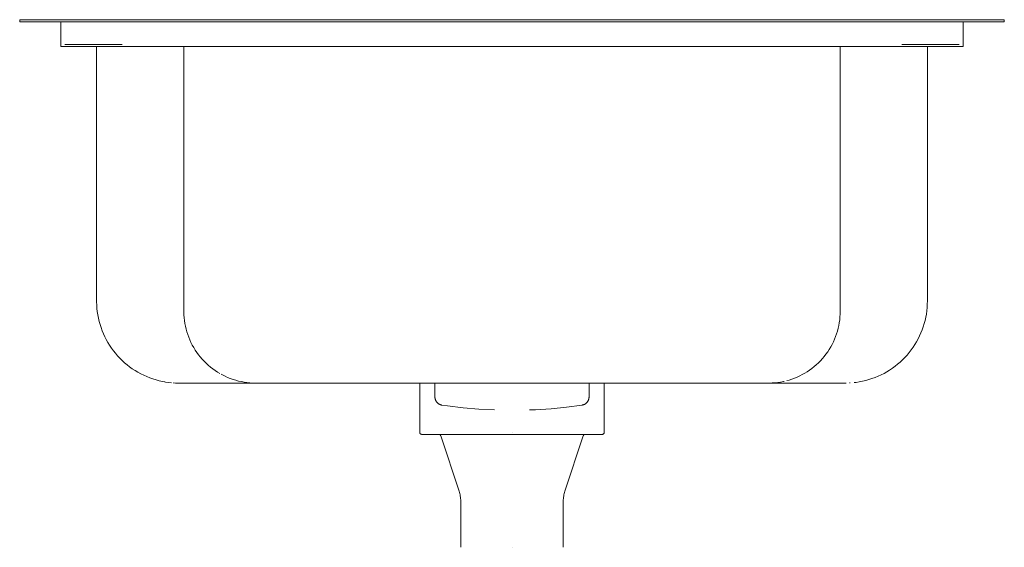
# Model space of a CAD drawing. Units: millimetres. Extents: x 0 to 480, y 644 to 901.
import ezdxf

# ---------------------------------------------------------------- set-up
doc = ezdxf.new("R2010")
doc.units = ezdxf.units.MM

# ---------------------------------------------------------------- blocks, each defined once
blk = doc.blocks.new('Sink_Kitchen_Abey_Entry_OneAndThreeQuarterBowl_LHS_Inset - EN175L-427242-Left')
at = {"lineweight": 18}
for p, q in [((0, 901), (480, 901)), ((21.11, 901), (0, 901)), ((0, 901), (0, 900)), ((0, 900), (0, 901)), ((0, 900), (480, 900)), ((480, 900), (0, 900)), ((20, 900), (20, 889)), ((20, 900), (20, 889)), ((20, 900), (57.1, 900)), ((31.5, 900), (20, 900)), ((20, 900), (50, 900)), ((50, 900), (20, 900)), ((30.38, 901), (21.26, 901)), ((31.5, 900), (55.52, 900)), ((56.02, 901), (32, 901)), ((40.57, 900), (70.57, 900)), ((70.57, 900), (40.57, 900)), ((430, 900), (50, 900)), ((50, 900), (430, 900)), ((60, 900), (55.52, 900)), ((71.63, 900), (57.1, 900)), ((60.91, 901), (57.11, 901)), ((57.11, 901), (60.92, 901)), ((60.92, 901), (57.11, 901)), ((71.76, 900), (60, 900)), ((69.93, 901), (61.26, 901)), ((61.26, 901), (69.94, 901)), ((69.94, 901), (61.26, 901)), ((71.63, 900), (78.51, 900)), ((71.76, 900), (78.51, 900)), ((79.33, 901), (72.57, 901)), ((399.31, 901), (80.69, 901)), ((407.43, 901), (400.67, 901)), ((401.49, 900), (408.24, 900)), ((401.49, 900), (408.37, 900)), ((420, 900), (408.24, 900)), ((422.9, 900), (408.37, 900)), ((418.74, 901), (410.07, 901)), ((422.89, 901), (419.09, 901)), ((424.48, 900), (420, 900)), ((422.9, 900), (460, 900)), ((448, 901), (423.98, 901)), ((424.48, 900), (448.5, 900)), ((430, 900), (460, 900)), ((460, 900), (430, 900)), ((460, 900), (448.5, 900)), ((458.74, 901), (449.62, 901)), ((480, 901), (458.92, 901)), ((460, 889), (460, 900)), ((460, 889), (460, 900)), ((480, 901), (480, 900)), ((480, 901), (480, 900)), ((20, 889), (20, 888)), ((20, 889), (20, 888)), ((22, 889), (49.96, 889)), ((32.5, 889), (22, 889)), ((22, 889), (50, 889)), ((50, 889), (22, 889)), ((50, 889), (32.5, 889)), ((49.94, 889), (38.5, 889)), ((38.5, 889), (49.94, 889)), ((50, 889), (46.22, 889)), ((46.22, 889), (50, 889)), ((430, 889), (458, 889)), ((447.5, 889), (430, 889)), ((458, 889), (430, 889)), ((430, 889), (433.78, 889)), ((433.78, 889), (430, 889)), ((430.04, 889), (458, 889)), ((430.06, 889), (441.5, 889)), ((441.5, 889), (430.06, 889)), ((458, 889), (447.5, 889)), ((460, 888), (460, 889)), ((460, 888), (460, 889)), ((20, 888), (38.49, 888)), ((50, 888), (20, 888)), ((20, 888), (31.5, 888)), ((57.1, 888), (20, 888)), ((31.5, 888), (55.52, 888)), ((37.5, 888), (37.5, 764)), ((80.95, 888), (37.5, 888)), ((37.5, 888), (38.41, 888)), ((430, 888), (50, 888)), ((55.52, 888), (60, 888)), ((71.63, 888), (57.1, 888)), ((60, 888), (71.76, 888)), ((81.01, 888), (71.63, 888)), ((71.76, 888), (78.51, 888)), ((78.51, 888), (81.01, 888)), ((80, 888), (80, 759)), ((175, 888), (80, 888)), ((80, 888), (80.91, 888)), ((305, 888), (175, 888)), ((400, 888), (305, 888)), ((408.37, 888), (398.99, 888)), ((398.99, 888), (401.49, 888)), ((442.5, 888), (399.05, 888)), ((399.09, 888), (400, 888)), ((400, 759), (400, 888)), ((401.49, 888), (408.24, 888)), ((408.24, 888), (420, 888)), ((422.9, 888), (408.37, 888)), ((420, 888), (424.48, 888)), ((460, 888), (422.9, 888)), ((424.48, 888), (448.5, 888)), ((460, 888), (430, 888)), ((441.51, 888), (460, 888)), ((441.59, 888), (442.5, 888)), ((442.5, 764), (442.5, 888)), ((448.5, 888), (460, 888)), ((132.5, 724), (195, 724)), ((175, 724), (305, 724)), ((195, 724), (285, 724)), ((195, 724), (195, 700.05)), ((202.44, 724), (202.44, 717.23)), ((277.56, 717.23), (277.56, 724)), ((285, 724), (347.5, 724)), ((285, 700.05), (285, 724)), ((404.91, 724.08), (404.53, 724.05)), ((195.11, 699.59), (195.1, 699.59)), ((204.33, 699), (204.29, 699)), ((205.23, 698.32), (214.23, 671.31)), ((240, 700), (240, 700)), ((240, 700), (240, 700)), ((240, 700), (240, 700)), ((240, 700), (240, 700)), ((240, 700), (240, 700)), ((240, 700), (240, 700)), ((240, 700), (240, 700)), ((240, 700), (240, 700)), ((265.77, 671.31), (274.77, 698.32)), ((215, 666.57), (215, 644)), ((265, 644), (265, 666.57)), ((240, 644), (240, 644)), ((240, 644), (240, 644)), ((240, 644), (240, 644)), ((240, 644), (240, 644)), ((240, 644), (240, 644)), ((240, 644), (240, 644)), ((240, 644), (240, 644)), ((240, 644), (240, 644))]:
    blk.add_line(p, q, dxfattribs=at)
at = {"lineweight": 18, "flags": 128}
for points in [[(60.99, 901), (60.97, 901), (60.93, 901), (60.87, 901), (60.8, 901), (60.71, 901), (60.61, 901), (60.49, 901), (60.36, 901), (60.21, 901), (60.05, 901), (59.88, 901), (59.68, 901), (59.48, 901), (59.26, 901), (59.03, 901), (58.79, 901), (58.53, 901), (58.26, 901), (57.98, 901), (57.69, 901), (57.39, 901), (57.08, 901), (56.75, 901), (56.42, 901), (56.08, 901), (56.02, 901)], [(84.57, 901), (84.55, 901), (84.48, 901), (84.36, 901), (84.2, 901), (83.99, 901), (83.74, 901), (83.44, 901), (83.1, 901), (82.71, 901), (82.28, 901), (81.81, 901), (81.3, 901), (80.74, 901), (80.14, 901), (79.51, 901), (79.33, 901)], [(79.54, 901), (80.14, 901), (80.74, 901), (81.3, 901), (81.81, 901), (82.28, 901), (82.71, 901), (83.1, 901), (83.44, 901), (83.74, 901), (84, 901), (84.2, 901), (84.36, 901), (84.48, 901), (84.55, 901), (84.57, 901)], [(400.67, 901), (400.03, 901), (399.42, 901), (398.85, 901), (398.33, 901), (397.84, 901), (397.4, 901), (397, 901), (396.65, 901), (396.33, 901), (396.07, 901), (395.85, 901), (395.68, 901), (395.55, 901), (395.46, 901), (395.43, 901)], [(395.43, 901), (395.45, 901), (395.52, 901), (395.64, 901), (395.8, 901), (396.01, 901), (396.26, 901), (396.56, 901), (396.9, 901), (397.29, 901), (397.72, 901), (398.19, 901), (398.7, 901), (399.26, 901), (399.86, 901), (400.46, 901)], [(423.98, 901), (423.64, 901), (423.3, 901), (422.98, 901), (422.67, 901), (422.36, 901), (422.07, 901), (421.79, 901), (421.52, 901), (421.26, 901), (421.01, 901), (420.78, 901), (420.56, 901), (420.35, 901), (420.16, 901), (419.98, 901), (419.81, 901), (419.66, 901), (419.53, 901), (419.41, 901), (419.3, 901), (419.21, 901), (419.14, 901), (419.08, 901), (419.04, 901), (419.01, 901)], [(70.55, 724.62), (69.55, 724.8), (67.99, 725.15), (66.45, 725.56), (64.92, 726.03), (63.41, 726.56), (61.92, 727.16), (60.46, 727.81), (59.03, 728.52), (57.62, 729.29), (56.25, 730.11), (54.91, 730.99), (53.61, 731.92), (52.35, 732.9), (51.12, 733.93), (49.94, 735.01), (48.81, 736.13), (47.71, 737.3), (46.67, 738.51), (45.68, 739.77), (44.73, 741.06), (43.84, 742.39), (43, 743.75), (42.22, 745.15), (41.5, 746.57), (40.83, 748.03), (40.22, 749.51), (39.67, 751.01), (39.18, 752.53), (38.75, 754.07), (38.39, 755.63), (38.08, 757.2), (37.84, 758.78), (37.66, 760.37), (37.55, 761.97), (37.5, 763.57), (37.5, 764)], [(442.5, 764), (442.47, 762.4), (442.37, 760.8), (442.21, 759.21), (441.99, 757.63), (441.7, 756.05), (441.35, 754.49), (440.94, 752.95), (440.47, 751.42), (439.94, 749.91), (439.34, 748.42), (438.69, 746.96), (437.98, 745.53), (437.21, 744.12), (436.39, 742.75), (435.51, 741.41), (434.58, 740.11), (433.6, 738.85), (432.57, 737.62), (431.49, 736.44), (430.37, 735.31), (429.2, 734.21), (427.99, 733.17), (426.73, 732.18), (425.44, 731.23), (424.11, 730.34), (422.75, 729.5), (421.35, 728.72), (419.93, 728), (418.47, 727.33), (416.99, 726.72), (415.49, 726.17), (413.97, 725.68), (412.43, 725.25), (410.87, 724.89), (409.3, 724.58), (407.72, 724.34), (406.83, 724.24)], [(97.61, 728.63), (96.41, 729.35), (95.24, 730.11), (94.1, 730.93), (92.99, 731.78), (91.92, 732.69), (90.89, 733.63), (89.89, 734.62), (88.94, 735.64), (88.02, 736.7), (87.15, 737.8), (86.33, 738.93), (85.55, 740.09), (84.82, 741.28), (84.13, 742.5), (83.5, 743.75), (82.91, 745.02), (82.38, 746.32), (81.9, 747.63), (81.47, 748.96), (81.09, 750.31), (80.77, 751.68), (80.51, 753.05), (80.3, 754.44), (80.14, 755.83), (80.05, 757.22), (80, 758.62), (80, 759)], [(400, 759), (399.97, 757.6), (399.89, 756.2), (399.75, 754.81), (399.55, 753.42), (399.3, 752.05), (399, 750.68), (398.64, 749.33), (398.22, 747.99), (397.76, 746.67), (397.24, 745.37), (396.67, 744.09), (396.04, 742.84), (395.37, 741.61), (394.65, 740.41), (393.89, 739.24), (393.07, 738.1), (392.22, 736.99), (391.31, 735.92), (390.37, 734.89), (389.38, 733.89), (388.36, 732.94), (387.3, 732.02), (386.2, 731.15), (385.07, 730.33), (383.91, 729.55), (382.72, 728.82), (381.5, 728.13), (380.25, 727.5), (378.98, 726.91), (377.68, 726.38), (376.37, 725.9), (375.04, 725.47), (374.06, 725.2)], [(113.68, 724.03), (113.6, 724.03), (112.2, 724.11), (110.81, 724.25), (109.42, 724.45), (108.05, 724.7), (106.68, 725), (105.33, 725.36), (103.99, 725.78), (102.67, 726.24), (101.37, 726.76), (100.09, 727.33), (98.84, 727.96), (98.18, 728.31)], [(372.62, 724.84), (372.32, 724.77), (370.95, 724.51), (369.56, 724.3), (368.17, 724.14), (366.78, 724.05), (365.38, 724), (365, 724)], [(74.01, 724.16), (72.71, 724.29), (71.13, 724.51), (70.71, 724.59)], [(77.5, 724), (75.9, 724.03), (74.77, 724.1)], [(77.5, 724), (77.54, 724), (77.68, 724), (77.9, 724), (78.2, 724), (78.6, 724), (79.08, 724), (79.64, 724), (80.29, 724), (81.03, 724), (81.84, 724), (82.74, 724), (83.72, 724), (84.77, 724), (85.9, 724), (87.11, 724), (88.38, 724), (89.73, 724), (91.15, 724), (92.63, 724), (94.18, 724), (95.79, 724), (97.46, 724), (99.18, 724), (100.96, 724), (102.78, 724), (104.66, 724), (106.58, 724), (108.54, 724), (110.54, 724), (112.57, 724), (114.64, 724), (116.73, 724), (118.85, 724), (120.99, 724), (123.15, 724), (125.33, 724), (127.51, 724), (129.71, 724), (131.91, 724), (132.5, 724)], [(132.5, 724), (130.3, 724), (128.1, 724), (125.92, 724), (123.74, 724), (121.57, 724), (119.43, 724), (117.3, 724), (115.2, 724), (113.12, 724), (111.08, 724), (109.07, 724), (107.1, 724), (105.17, 724), (103.28, 724), (101.44, 724), (99.65, 724), (97.92, 724), (96.23, 724), (94.61, 724), (93.05, 724), (91.54, 724), (90.11, 724), (88.74, 724), (87.44, 724), (86.22, 724), (85.07, 724), (83.99, 724), (82.99, 724), (82.08, 724), (81.24, 724), (80.48, 724), (79.81, 724), (79.22, 724), (78.72, 724), (78.3, 724), (77.97, 724), (77.73, 724), (77.57, 724), (77.5, 724)], [(115, 724), (115.05, 724), (115.19, 724), (115.43, 724), (115.77, 724), (116.2, 724), (116.72, 724), (117.34, 724), (118.05, 724), (118.85, 724), (119.74, 724), (120.71, 724), (121.78, 724), (122.93, 724), (124.16, 724), (125.48, 724), (126.87, 724), (128.35, 724), (129.89, 724), (131.51, 724), (133.2, 724), (134.95, 724), (136.77, 724), (138.65, 724), (140.59, 724), (142.58, 724), (144.63, 724), (146.72, 724), (148.86, 724), (151.04, 724), (153.26, 724), (155.51, 724), (157.8, 724), (160.11, 724), (162.45, 724), (164.8, 724), (167.17, 724), (169.56, 724), (171.95, 724), (174.35, 724), (175, 724)], [(175, 724), (172.6, 724), (170.21, 724), (167.82, 724), (165.44, 724), (163.08, 724), (160.74, 724), (158.42, 724), (156.13, 724), (153.86, 724), (151.63, 724), (149.44, 724), (147.29, 724), (145.19, 724), (143.13, 724), (141.12, 724), (139.17, 724), (137.27, 724), (135.44, 724), (133.66, 724), (131.96, 724), (130.32, 724), (128.76, 724), (127.26, 724), (125.85, 724), (124.51, 724), (123.26, 724), (122.08, 724), (120.99, 724), (119.99, 724), (119.08, 724), (118.25, 724), (117.52, 724), (116.88, 724), (116.33, 724), (115.87, 724), (115.51, 724), (115.25, 724), (115.08, 724), (115, 724)], [(365, 724), (364.95, 724), (364.81, 724), (364.57, 724), (364.23, 724), (363.8, 724), (363.28, 724), (362.66, 724), (361.95, 724), (361.15, 724), (360.26, 724), (359.29, 724), (358.22, 724), (357.07, 724), (355.84, 724), (354.52, 724), (353.13, 724), (351.65, 724), (350.11, 724), (348.49, 724), (346.8, 724), (345.05, 724), (343.23, 724), (341.35, 724), (339.41, 724), (337.42, 724), (335.37, 724), (333.28, 724), (331.14, 724), (328.96, 724), (326.74, 724), (324.49, 724), (322.2, 724), (319.89, 724), (317.55, 724), (315.2, 724), (312.83, 724), (310.44, 724), (308.05, 724), (305.65, 724), (305, 724)], [(305, 724), (307.4, 724), (309.79, 724), (312.18, 724), (314.56, 724), (316.92, 724), (319.26, 724), (321.58, 724), (323.87, 724), (326.14, 724), (328.37, 724), (330.56, 724), (332.71, 724), (334.81, 724), (336.87, 724), (338.88, 724), (340.83, 724), (342.73, 724), (344.56, 724), (346.34, 724), (348.04, 724), (349.68, 724), (351.24, 724), (352.74, 724), (354.15, 724), (355.49, 724), (356.74, 724), (357.92, 724), (359.01, 724), (360.01, 724), (360.92, 724), (361.75, 724), (362.48, 724), (363.12, 724), (363.67, 724), (364.13, 724), (364.49, 724), (364.75, 724), (364.92, 724), (365, 724), (365, 724)], [(402.5, 724), (402.46, 724), (402.32, 724), (402.1, 724), (401.8, 724), (401.4, 724), (400.92, 724), (400.36, 724), (399.71, 724), (398.97, 724), (398.16, 724), (397.26, 724), (396.28, 724), (395.23, 724), (394.1, 724), (392.89, 724), (391.62, 724), (390.27, 724), (388.85, 724), (387.37, 724), (385.82, 724), (384.21, 724), (382.54, 724), (380.82, 724), (379.04, 724), (377.22, 724), (375.34, 724), (373.42, 724), (371.46, 724), (369.46, 724), (367.43, 724), (365.36, 724), (363.27, 724), (361.15, 724), (359.01, 724), (356.85, 724), (354.67, 724), (352.49, 724), (350.29, 724), (348.09, 724), (347.5, 724)], [(347.5, 724), (349.7, 724), (351.9, 724), (354.08, 724), (356.26, 724), (358.43, 724), (360.57, 724), (362.7, 724), (364.8, 724), (366.88, 724), (368.92, 724), (370.93, 724), (372.9, 724), (374.83, 724), (376.72, 724), (378.56, 724), (380.35, 724), (382.08, 724), (383.77, 724), (385.39, 724), (386.95, 724), (388.46, 724), (389.89, 724), (391.26, 724), (392.56, 724), (393.78, 724), (394.93, 724), (396.01, 724), (397.01, 724), (397.92, 724), (398.76, 724), (399.52, 724), (400.19, 724), (400.78, 724), (401.28, 724), (401.7, 724), (402.03, 724), (402.27, 724), (402.43, 724), (402.5, 724), (402.5, 724)], [(402.94, 724), (402.93, 724), (402.5, 724)], [(205.8, 713.29), (205.64, 713.31), (205.48, 713.35), (205.33, 713.39), (205.18, 713.44), (205.02, 713.49), (204.88, 713.55), (204.73, 713.62), (204.59, 713.69), (204.45, 713.76), (204.31, 713.85), (204.18, 713.94), (204.05, 714.03), (203.92, 714.13), (203.8, 714.23), (203.68, 714.34), (203.57, 714.45), (203.46, 714.57), (203.35, 714.69), (203.25, 714.81), (203.16, 714.94), (203.07, 715.08), (202.99, 715.21), (202.91, 715.35), (202.84, 715.5), (202.77, 715.64), (202.71, 715.79), (202.65, 715.94), (202.6, 716.09), (202.56, 716.25), (202.53, 716.4), (202.49, 716.56), (202.47, 716.72), (202.45, 716.88), (202.44, 717.04), (202.44, 717.2), (202.44, 717.23)], [(277.56, 717.23), (277.56, 717.07), (277.55, 716.91), (277.53, 716.76), (277.51, 716.6), (277.48, 716.44), (277.45, 716.28), (277.41, 716.13), (277.36, 715.98), (277.31, 715.82), (277.25, 715.68), (277.18, 715.53), (277.11, 715.39), (277.03, 715.25), (276.95, 715.11), (276.86, 714.98), (276.77, 714.85), (276.67, 714.72), (276.57, 714.6), (276.46, 714.48), (276.35, 714.36), (276.23, 714.26), (276.11, 714.15), (275.99, 714.05), (275.86, 713.96), (275.72, 713.87), (275.59, 713.78), (275.45, 713.71), (275.31, 713.63), (275.16, 713.57), (275.01, 713.51), (274.86, 713.45), (274.71, 713.4), (274.56, 713.36), (274.4, 713.32), (274.24, 713.29), (274.2, 713.29)], [(231.4, 710.88), (223.77, 711.23), (216.16, 711.89), (208.58, 712.85), (205.8, 713.29)], [(274.2, 713.29), (266.64, 712.21), (259.04, 711.44), (251.41, 710.97), (248.6, 710.88)], [(196.05, 699), (196.01, 699), (195.97, 699), (195.92, 699.01), (195.88, 699.01), (195.84, 699.02), (195.8, 699.03), (195.76, 699.04), (195.72, 699.05), (195.68, 699.07), (195.64, 699.08), (195.6, 699.1), (195.56, 699.12), (195.53, 699.14), (195.49, 699.16), (195.46, 699.18), (195.42, 699.21), (195.39, 699.23), (195.36, 699.26), (195.33, 699.29), (195.3, 699.32), (195.27, 699.35), (195.24, 699.38), (195.21, 699.41), (195.19, 699.45), (195.17, 699.48), (195.14, 699.52), (195.12, 699.55), (195.1, 699.59), (195.09, 699.63), (195.07, 699.67), (195.06, 699.71), (195.04, 699.75), (195.03, 699.79), (195.02, 699.83), (195.02, 699.87), (195.01, 699.91), (195, 699.95), (195, 700), (195, 700.04), (195, 700.05)], [(195.02, 699.83), (195.02, 699.87), (195.01, 699.91), (195, 699.95), (195, 700), (195, 700.04), (195, 700.05)], [(195.06, 699.69), (195.06, 699.71), (195.04, 699.75)], [(195.36, 699.26), (195.33, 699.29), (195.3, 699.32), (195.27, 699.35), (195.24, 699.38), (195.21, 699.41), (195.19, 699.45), (195.17, 699.48), (195.14, 699.52), (195.12, 699.55), (195.11, 699.59)], [(195.72, 699.05), (195.68, 699.07), (195.64, 699.08), (195.6, 699.1), (195.56, 699.12), (195.53, 699.14), (195.49, 699.16)], [(196.05, 699), (196.01, 699), (195.97, 699), (195.92, 699.01), (195.88, 699.01), (195.84, 699.02), (195.8, 699.03)], [(206.06, 699), (205.03, 699), (204, 699), (203.02, 699), (202.1, 699), (201.24, 699), (200.44, 699), (199.71, 699), (199.04, 699), (198.43, 699), (197.89, 699), (197.42, 699), (197.02, 699), (196.69, 699), (196.42, 699), (196.23, 699), (196.11, 699), (196.05, 699), (196.05, 699)], [(196.05, 699), (196.08, 699), (196.19, 699), (196.37, 699), (196.61, 699), (196.93, 699), (197.31, 699), (197.76, 699), (198.28, 699), (198.87, 699), (199.52, 699), (200.24, 699), (201.02, 699), (201.86, 699), (202.76, 699), (203.73, 699), (204.75, 699), (205.83, 699), (206.96, 699), (208.14, 699), (209.38, 699), (210.66, 699), (212, 699), (213.37, 699), (214.79, 699), (216.25, 699), (217.75, 699), (219.28, 699), (220.85, 699), (222.45, 699), (224.07, 699), (225.72, 699), (227.4, 699), (229.09, 699), (230.8, 699), (232.53, 699), (234.27, 699), (236.01, 699), (237.77, 699), (239.53, 699), (240, 699)], [(196.69, 699), (196.42, 699), (196.23, 699), (196.11, 699), (196.05, 699)], [(196.05, 699), (196.08, 699), (196.19, 699), (196.37, 699), (196.61, 699), (196.93, 699), (197.31, 699), (197.76, 699), (198.28, 699), (198.87, 699), (199.52, 699), (200.24, 699), (201.02, 699), (201.86, 699), (202.76, 699), (203.73, 699), (204.75, 699), (205.83, 699), (206.06, 699)], [(206.06, 699), (205.03, 699), (204, 699), (203.02, 699), (202.1, 699), (201.24, 699), (200.44, 699), (199.71, 699), (199.04, 699), (198.43, 699), (197.89, 699), (197.42, 699), (197.02, 699), (196.69, 699)], [(205.23, 698.32), (205.21, 698.35), (205.2, 698.39), (205.18, 698.43), (205.17, 698.46), (205.15, 698.5), (205.13, 698.53), (205.1, 698.57), (205.08, 698.6), (205.06, 698.63), (205.03, 698.66), (205, 698.69), (204.97, 698.72), (204.95, 698.75), (204.92, 698.77), (204.88, 698.8), (204.85, 698.82), (204.82, 698.84), (204.78, 698.86), (204.75, 698.88), (204.71, 698.9), (204.68, 698.92), (204.64, 698.93), (204.6, 698.95), (204.56, 698.96), (204.53, 698.97), (204.49, 698.98), (204.45, 698.99), (204.41, 698.99), (204.37, 699), (204.33, 699), (204.29, 699), (204.28, 699)], [(240, 699), (241.76, 699), (243.51, 699), (245.26, 699), (247, 699), (248.73, 699), (250.45, 699), (252.15, 699), (253.83, 699), (255.48, 699), (257.12, 699), (258.72, 699), (260.3, 699), (261.84, 699), (263.35, 699), (264.82, 699), (266.25, 699), (267.64, 699), (268.98, 699), (270.28, 699), (271.53, 699), (272.73, 699), (273.87, 699), (274.97, 699), (276, 699), (276.98, 699), (277.9, 699), (278.76, 699), (279.56, 699), (280.29, 699), (280.96, 699), (281.57, 699), (282.11, 699), (282.58, 699), (282.98, 699), (283.31, 699), (283.58, 699), (283.77, 699), (283.89, 699), (283.95, 699), (283.95, 699)], [(283.95, 699), (283.92, 699), (283.81, 699), (283.63, 699), (283.39, 699), (283.07, 699), (282.69, 699), (282.24, 699), (281.72, 699), (281.13, 699), (280.48, 699), (279.76, 699), (278.98, 699), (278.14, 699), (277.24, 699), (276.27, 699), (275.25, 699), (274.17, 699), (273.94, 699)], [(273.94, 699), (274.97, 699), (276, 699), (276.98, 699), (277.9, 699), (278.76, 699), (279.56, 699), (280.29, 699), (280.96, 699), (281.57, 699), (282.11, 699), (282.58, 699), (282.98, 699), (283.31, 699)], [(283.95, 699), (283.92, 699), (283.81, 699), (283.63, 699), (283.39, 699), (283.07, 699), (282.69, 699), (282.24, 699), (281.72, 699), (281.13, 699), (280.48, 699), (279.76, 699), (278.98, 699), (278.14, 699), (277.24, 699), (276.27, 699), (275.25, 699), (274.17, 699), (273.94, 699)], [(275.72, 699), (275.68, 699), (275.64, 699), (275.6, 698.99), (275.56, 698.99), (275.52, 698.98), (275.48, 698.97), (275.44, 698.96), (275.41, 698.95), (275.37, 698.94), (275.33, 698.92), (275.29, 698.9), (275.26, 698.89), (275.22, 698.87), (275.19, 698.85), (275.16, 698.83), (275.12, 698.8), (275.09, 698.78), (275.06, 698.75), (275.03, 698.72), (275, 698.7), (274.98, 698.67), (274.95, 698.64), (274.93, 698.61), (274.9, 698.57), (274.88, 698.54), (274.86, 698.51), (274.84, 698.47), (274.82, 698.44), (274.8, 698.4), (274.79, 698.36), (274.77, 698.32), (274.77, 698.32)], [(275.72, 699), (275.68, 699), (275.64, 699), (275.6, 698.99), (275.58, 698.99)], [(283.31, 699), (283.58, 699), (283.77, 699), (283.89, 699), (283.95, 699)], [(285, 700.05), (285, 700.01), (285, 699.97), (284.99, 699.92), (284.99, 699.88), (284.98, 699.84), (284.97, 699.8), (284.96, 699.76), (284.95, 699.72), (284.93, 699.68), (284.92, 699.64), (284.9, 699.6), (284.88, 699.56), (284.86, 699.53), (284.84, 699.49), (284.82, 699.46), (284.79, 699.42), (284.77, 699.39), (284.74, 699.36), (284.71, 699.33), (284.68, 699.3), (284.65, 699.27), (284.62, 699.24), (284.59, 699.21), (284.55, 699.19), (284.52, 699.17), (284.48, 699.14), (284.45, 699.12), (284.41, 699.1), (284.37, 699.09), (284.33, 699.07), (284.29, 699.06), (284.25, 699.04), (284.21, 699.03), (284.17, 699.02), (284.13, 699.02), (284.09, 699.01), (284.05, 699), (284, 699), (283.96, 699), (283.95, 699)], [(284.17, 699.02), (284.13, 699.02), (284.09, 699.01), (284.05, 699), (284, 699), (283.96, 699), (283.95, 699)], [(284.52, 699.17), (284.48, 699.14), (284.45, 699.12), (284.41, 699.1), (284.37, 699.09), (284.33, 699.07), (284.29, 699.06), (284.25, 699.04)], [(284.74, 699.36), (284.71, 699.33), (284.68, 699.3), (284.65, 699.27), (284.62, 699.24)], [(284.86, 699.53), (284.84, 699.49), (284.82, 699.46)], [(284.95, 699.72), (284.93, 699.68), (284.92, 699.64)], [(285, 700.05), (285, 700.01), (285, 699.97), (284.99, 699.92), (284.99, 699.88), (284.98, 699.84), (284.97, 699.8)], [(215, 666.57), (214.99, 667.17), (214.95, 667.76), (214.89, 668.36), (214.81, 668.96), (214.7, 669.55), (214.57, 670.13), (214.42, 670.71), (214.24, 671.28), (214.23, 671.31)], [(265.77, 671.31), (265.59, 670.74), (265.44, 670.16), (265.3, 669.57), (265.2, 668.98), (265.11, 668.39), (265.05, 667.79), (265.01, 667.19), (265, 666.59), (265, 666.57)]]:
    blk.add_lwpolyline(points, dxfattribs=at)

msp = doc.modelspace()

# ---------------------------------------------------------------- block references
at = {"lineweight": 18}
msp.add_blockref('Sink_Kitchen_Abey_Entry_OneAndThreeQuarterBowl_LHS_Inset - EN175L-427242-Left', (0, 0), dxfattribs=at)

doc.saveas('drawing.dxf')
